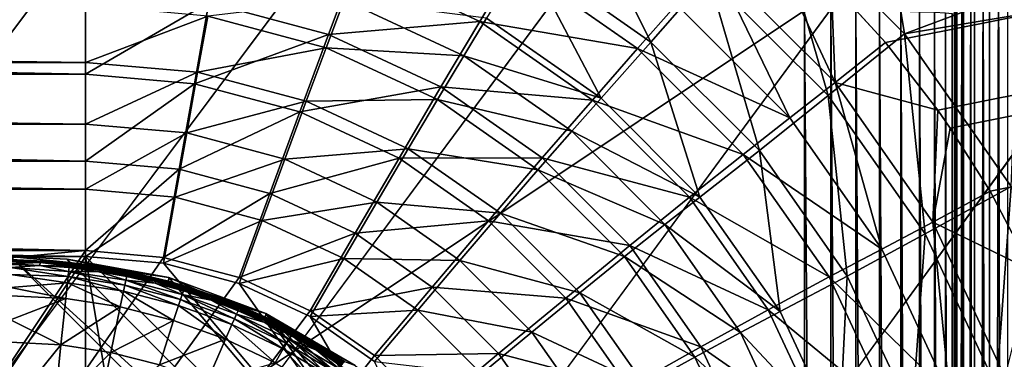
# Model space of a CAD drawing. Extents: x 0 to 475, y 0 to 366.
# Drawn here: x 251 to 258, y 63 to 66 of the extents above; entities that cross this region are included whole.
import ezdxf

# ---------------------------------------------------------------- set-up
doc = ezdxf.new("R2010")
doc.units = 0

msp = doc.modelspace()

# ---------------------------------------------------------------- linework, layer by layer
for points in [[(457, 10.00001, 430), (457, 362, 430), (17.99999, 10.00001, 430)], [(17.99999, 10.00001, 430), (457, 362, 430), (17.99999, 362, 430)], [(470, 356), (239.149704, 47.355679), (237.5, 47.5)], [(470, 356), (237.5, 47.5), (312.862305, 156.500504)], [(240.749207, 46.927078), (239.149704, 47.355679), (470, 356)], [(470, 356), (242.25, 46.227249), (240.749207, 46.927078)], [(470, 356), (243.606506, 45.277431), (242.25, 46.227249)], [(244.777405, 44.10648), (243.606506, 45.277431), (470, 356)], [(470, 356), (245.727203, 42.75), (244.777405, 44.10648)], [(470, 356), (246.427094, 41.249199), (245.727203, 42.75)], [(470, 16), (246.427094, 41.249199), (470, 356)], [(312.862305, 156.500504), (237.5, 47.5), (311.999512, 155.637695)], [(237.5, 47.5), (311, 154.937805), (311.999512, 155.637695)], [(237.5, 47.5), (309.894104, 154.422195), (311, 154.937805)], [(308.715515, 154.106293), (309.894104, 154.422195), (237.5, 47.5)], [(237.5, 47.5), (307.5, 154), (308.715515, 154.106293)], [(237.5, 47.5), (167.5, 154), (307.5, 154)], [(13.49999, 105.625099, 446.995514), (461.5, 105.625099, 446.995514), (13.49999, 25.30044, 443.982513)], [(13.49999, 25.30044, 443.982513), (461.5, 105.625099, 446.995514), (461.5, 25.30044, 443.982513)], [(461.5, 25.150539, 446.97879), (256.387512, 41.023151, 447.733612), (461.5, 105.550102, 449.994507)], [(461.5, 105.550102, 449.994507), (256.387512, 41.023151, 447.733612), (257.096313, 41.84544, 447.770599)], [(256.838715, 65.35392, 448.738312), (256.477203, 65.750702, 448.753204), (461.5, 105.550102, 449.994507)], [(461.5, 105.550102, 449.994507), (257.189789, 64.90094, 448.721313), (256.838715, 65.35392, 448.738312)], [(461.5, 105.550102, 449.994507), (257.096313, 41.84544, 447.770599), (257.183289, 41.96674, 447.776001)], [(257.183289, 41.96674, 447.776001), (257.6604, 42.754261, 447.811188), (461.5, 105.550102, 449.994507)], [(461.5, 105.550102, 449.994507), (257.272308, 64.782288, 448.716797), (257.189789, 64.90094, 448.721313)], [(257.537506, 64.360657, 448.700897), (257.272308, 64.782288, 448.716797), (461.5, 105.550102, 449.994507)], [(461.5, 105.550102, 449.994507), (257.813293, 63.83482, 448.681), (257.537506, 64.360657, 448.700897)], [(256.776794, 66.568031, 450.284698), (256.086212, 66.290268, 450.019897), (256.965698, 65.411507, 449.985413)], [(256.776794, 66.568031, 450.284698), (256.965698, 65.411507, 449.985413), (257.628815, 65.661102, 450.250885)], [(255.274094, 65.356361, 449.136414), (254.735107, 66.442482, 449.651794), (254.435699, 65.94294, 449.159393)], [(255.274094, 65.356361, 449.136414), (255.658905, 65.796082, 449.626404), (254.735107, 66.442482, 449.651794)], [(256.086212, 66.290268, 450.019897), (255.658905, 65.796082, 449.626404), (256.45639, 64.999207, 449.595093)], [(256.086212, 66.290268, 450.019897), (256.45639, 64.999207, 449.595093), (256.965698, 65.411507, 449.985413)], [(255.697601, 65.890266, 448.4039), (255.978195, 66.210518, 448.770386), (256.502594, 65.085983, 448.372314)], [(256.502594, 65.085983, 448.372314), (255.978195, 66.210518, 448.770386), (256.477203, 65.750702, 448.753204)], [(254.941101, 64.981728, 448.561615), (254.435699, 65.94294, 449.159393), (254.176697, 65.516548, 448.582611)], [(254.941101, 64.981728, 448.561615), (255.274094, 65.356361, 449.136414), (254.435699, 65.94294, 449.159393)], [(257.299988, 65.539787, 447.386902), (257.299988, 40.065929, 446.689301), (257.299988, 65.946503, 447.759796)], [(257.299988, 65.946503, 447.759796), (257.299988, 40.065929, 446.689301), (257.312286, 65.940659, 447.916107)], [(257.312286, 65.940659, 447.916107), (257.299988, 40.065929, 446.689301), (257.315186, 40.05806, 446.862793)], [(257.312286, 65.940659, 447.916107), (257.315186, 40.05806, 446.862793), (257.315186, 65.940018, 447.933289)], [(257.315186, 65.940018, 447.933289), (257.315186, 40.05806, 446.862793), (257.348907, 65.934959, 448.068604)], [(257.348907, 65.934959, 448.068604), (257.315186, 40.05806, 446.862793), (257.360291, 40.050419, 447.031006)], [(257.348907, 65.934959, 448.068604), (257.360291, 40.050419, 447.031006), (257.360291, 65.933731, 448.101593)], [(257.360291, 65.933731, 448.101593), (257.360291, 40.050419, 447.031006), (257.408997, 65.92955, 448.213501)], [(257.408997, 65.92955, 448.213501), (257.360291, 40.050419, 447.031006), (257.43399, 40.043251, 447.188812)], [(257.408997, 65.92955, 448.213501), (257.43399, 40.043251, 447.188812), (257.43399, 65.927841, 448.259491)], [(257.43399, 65.927841, 448.259491), (257.43399, 40.043251, 447.188812), (257.490997, 65.924561, 448.347198)], [(257.490997, 65.924561, 448.347198), (257.43399, 40.043251, 447.188812), (257.533997, 40.036781, 447.33139)], [(257.490997, 65.924561, 448.347198), (257.533997, 40.036781, 447.33139), (257.533997, 65.922508, 448.402191)], [(257.533997, 65.922508, 448.402191), (257.533997, 40.036781, 447.33139), (257.592896, 65.920113, 448.4664)], [(253.299896, 65.881813, 447.157806), (253.122192, 65.40593, 446.837311), (252.323593, 65.619743, 446.845703)], [(254.131302, 65.494431, 447.142609), (253.122192, 65.40593, 446.837311), (253.299896, 65.881813, 447.157806)], [(254.365494, 65.885017, 447.53421), (254.131302, 65.494431, 447.142609), (253.299896, 65.881813, 447.157806)], [(255.183807, 65.312469, 447.511688), (254.131302, 65.494431, 447.142609), (254.365494, 65.885017, 447.53421)], [(255.445297, 65.606537, 447.965515), (255.183807, 65.312469, 447.511688), (254.365494, 65.885017, 447.53421)], [(255.697601, 65.890266, 448.4039), (256.201813, 64.850601, 447.935791), (255.445297, 65.606537, 447.965515)], [(256.502594, 65.085983, 448.372314), (256.201813, 64.850601, 447.935791), (255.697601, 65.890266, 448.4039)], [(257.592896, 65.920113, 448.4664), (257.533997, 40.036781, 447.33139), (257.657196, 40.031189, 447.45459)], [(257.592896, 65.920113, 448.4664), (257.657196, 40.031189, 447.45459), (257.657196, 65.917923, 448.525299)], [(255.997803, 64.633209, 449.108002), (255.658905, 65.796082, 449.626404), (255.274094, 65.356361, 449.136414)], [(255.997803, 64.633209, 449.108002), (256.45639, 64.999207, 449.595093), (255.658905, 65.796082, 449.626404)], [(256.502594, 65.085983, 448.372314), (256.477203, 65.750702, 448.753204), (256.838715, 65.35392, 448.738312)], [(223.5, 65.69175, 446.848511), (251.5, 65.69175, 446.848511), (251.5, 65.142097, 446.606293)], [(223.5, 65.69175, 446.848511), (251.5, 65.142097, 446.606293), (223.5, 65.142097, 446.606293)], [(252.323593, 65.619743, 446.845703), (251.5, 65.142097, 446.606293), (251.5, 65.69175, 446.848511)], [(257.628815, 65.661102, 450.250885), (256.965698, 65.411507, 449.985413), (257.725098, 65.538147, 450.246307)], [(223.5, 65.22097, 447.730804), (251.5, 65.22097, 447.730804), (223.5, 65.601357, 447.972107)], [(223.5, 65.601357, 447.972107), (251.5, 65.22097, 447.730804), (251.5, 65.601357, 447.972107)], [(252.323593, 65.619743, 446.845703), (252.226593, 65.078583, 446.60379), (251.5, 65.142097, 446.606293)], [(251.5, 65.601357, 447.972107), (251.5, 65.22097, 447.730804), (252.315598, 65.53006, 447.969299)], [(253.122192, 65.40593, 446.837311), (252.226593, 65.078583, 446.60379), (252.323593, 65.619743, 446.845703)], [(253.226593, 65.637123, 448.255707), (252.315598, 65.53006, 447.969299), (253.1064, 65.318321, 447.960999)], [(253.226593, 65.637123, 448.255707), (253.1064, 65.318321, 447.960999), (254.024094, 65.265518, 448.241089)], [(254.176697, 65.516548, 448.582611), (253.226593, 65.637123, 448.255707), (254.024094, 65.265518, 448.241089)], [(256.201813, 64.850601, 447.935791), (255.183807, 65.312469, 447.511688), (255.445297, 65.606537, 447.965515)], [(218.699997, 65.566071, 446.387207), (218.699997, 40.490608, 445.4151), (256.299988, 65.566071, 446.387207)], [(256.299988, 65.566071, 446.387207), (218.699997, 40.490608, 445.4151), (256.299988, 40.490608, 445.4151)], [(252.315598, 65.53006, 447.969299), (251.5, 65.22097, 447.730804), (252.248001, 65.155579, 447.72821)], [(252.315598, 65.53006, 447.969299), (252.248001, 65.155579, 447.72821), (253.1064, 65.318321, 447.960999)], [(256.299988, 65.566071, 446.387207), (256.299988, 40.490608, 445.4151), (256.473602, 40.489819, 445.430206)], [(256.299988, 65.566071, 446.387207), (256.473602, 40.489819, 445.430206), (256.473602, 65.565681, 446.402405)], [(256.473602, 65.565681, 446.402405), (256.473602, 40.489819, 445.430206), (256.641998, 40.487511, 445.475311)], [(256.473602, 65.565681, 446.402405), (256.641998, 40.487511, 445.475311), (256.641998, 65.564491, 446.44751)], [(256.641998, 65.564491, 446.44751), (256.641998, 40.487511, 445.475311), (256.799988, 40.483742, 445.548889)], [(256.641998, 65.564491, 446.44751), (256.799988, 40.483742, 445.548889), (256.799988, 65.562553, 446.521088)], [(256.799988, 65.562553, 446.521088), (256.799988, 40.483742, 445.548889), (256.94281, 40.47863, 445.648712)], [(256.799988, 65.562553, 446.521088), (256.94281, 40.47863, 445.648712), (256.94281, 65.559921, 446.621094)], [(256.94281, 65.559921, 446.621094), (256.94281, 40.47863, 445.648712), (257.06601, 40.472328, 445.77179)], [(256.94281, 65.559921, 446.621094), (257.06601, 40.472328, 445.77179), (257.06601, 65.556679, 446.744293)], [(257.725098, 65.538147, 450.246307), (256.965698, 65.411507, 449.985413), (257.678986, 64.393509, 449.945404)], [(257.06601, 65.556679, 446.744293), (257.06601, 40.472328, 445.77179), (257.165985, 40.465012, 445.914398)], [(257.06601, 65.556679, 446.744293), (257.165985, 40.465012, 445.914398), (257.165985, 65.55294, 446.886993)], [(257.165985, 65.55294, 446.886993), (257.165985, 40.465012, 445.914398), (257.239685, 40.456921, 446.072205)], [(257.165985, 65.55294, 446.886993), (257.239685, 40.456921, 446.072205), (257.239685, 65.548782, 447.045013)], [(257.239685, 65.548782, 447.045013), (257.239685, 40.456921, 446.072205), (257.28479, 40.448311, 446.240295)], [(257.239685, 65.548782, 447.045013), (257.28479, 40.448311, 446.240295), (257.28479, 65.54435, 447.213287)], [(257.28479, 65.54435, 447.213287), (257.28479, 40.448311, 446.240295), (257.299988, 40.439411, 446.413696)], [(257.28479, 65.54435, 447.213287), (257.299988, 40.439411, 446.413696), (257.299988, 65.539787, 447.386902)], [(257.299988, 40.439411, 446.413696), (257.299988, 40.065929, 446.689301), (257.299988, 65.539787, 447.386902)], [(254.131302, 65.494431, 447.142609), (253.871597, 65.056778, 446.823608), (253.122192, 65.40593, 446.837311)], [(254.882706, 64.968681, 447.121887), (253.871597, 65.056778, 446.823608), (254.131302, 65.494431, 447.142609)], [(254.176697, 65.516548, 448.582611), (254.024094, 65.265518, 448.241089), (254.941101, 64.981728, 448.561615)], [(255.183807, 65.312469, 447.511688), (254.882706, 64.968681, 447.121887), (254.131302, 65.494431, 447.142609)], [(253.122192, 65.40593, 446.837311), (252.931107, 64.889954, 446.596405), (252.226593, 65.078583, 446.60379)], [(253.871597, 65.056778, 446.823608), (252.931107, 64.889954, 446.596405), (253.122192, 65.40593, 446.837311)], [(256.965698, 65.411507, 449.985413), (256.45639, 64.999207, 449.595093), (257.103302, 64.076057, 449.558899)], [(256.965698, 65.411507, 449.985413), (257.103302, 64.076057, 449.558899), (257.678986, 64.393509, 449.945404)], [(255.600906, 64.322403, 448.535706), (255.274094, 65.356361, 449.136414), (254.941101, 64.981728, 448.561615)], [(255.600906, 64.322403, 448.535706), (255.997803, 64.633209, 449.108002), (255.274094, 65.356361, 449.136414)], [(257.189789, 64.90094, 448.721313), (256.502594, 65.085983, 448.372314), (256.838715, 65.35392, 448.738312)], [(253.1064, 65.318321, 447.960999), (252.248001, 65.155579, 447.72821), (252.973206, 64.961403, 447.720612)], [(253.1064, 65.318321, 447.960999), (252.973206, 64.961403, 447.720612), (253.848495, 64.97258, 447.947388)], [(254.024094, 65.265518, 448.241089), (253.1064, 65.318321, 447.960999), (253.848495, 64.97258, 447.947388)], [(254.024094, 65.265518, 448.241089), (253.848495, 64.97258, 447.947388), (254.744904, 64.761177, 448.221313)], [(254.941101, 64.981728, 448.561615), (254.024094, 65.265518, 448.241089), (254.744904, 64.761177, 448.221313)], [(255.890198, 64.606644, 447.484009), (254.882706, 64.968681, 447.121887), (255.183807, 65.312469, 447.511688)], [(256.201813, 64.850601, 447.935791), (255.890198, 64.606644, 447.484009), (255.183807, 65.312469, 447.511688)], [(223.5, 64.808731, 447.549103), (251.5, 64.808731, 447.549103), (223.5, 65.22097, 447.730804)], [(223.5, 65.22097, 447.730804), (251.5, 64.808731, 447.549103), (251.5, 65.22097, 447.730804)], [(251.5, 65.22097, 447.730804), (251.5, 64.808731, 447.549103), (252.248001, 65.155579, 447.72821)], [(223.5, 65.142097, 446.606293), (251.5, 65.142097, 446.606293), (251.5, 64.562378, 446.449188)], [(223.5, 65.142097, 446.606293), (251.5, 64.562378, 446.449188), (223.5, 64.562378, 446.449188)], [(252.248001, 65.155579, 447.72821), (251.5, 64.808731, 447.549103), (252.175201, 64.749702, 447.546814)], [(252.226593, 65.078583, 446.60379), (251.5, 64.562378, 446.449188), (251.5, 65.142097, 446.606293)], [(252.248001, 65.155579, 447.72821), (252.175201, 64.749702, 447.546814), (252.973206, 64.961403, 447.720612)], [(252.226593, 65.078583, 446.60379), (252.124893, 64.507751, 446.446991), (251.5, 64.562378, 446.449188)], [(252.931107, 64.889954, 446.596405), (252.124893, 64.507751, 446.446991), (252.226593, 65.078583, 446.60379)], [(256.502594, 65.085983, 448.372314), (256.815491, 63.974869, 447.901398), (256.201813, 64.850601, 447.935791)], [(257.189789, 64.90094, 448.721313), (257.155487, 64.154243, 448.335693), (256.502594, 65.085983, 448.372314)], [(257.155487, 64.154243, 448.335693), (256.815491, 63.974869, 447.901398), (256.502594, 65.085983, 448.372314)], [(253.871597, 65.056778, 446.823608), (253.592194, 64.581932, 446.58429), (252.931107, 64.889954, 446.596405)], [(254.548798, 64.582916, 446.804993), (253.592194, 64.581932, 446.58429), (253.871597, 65.056778, 446.823608)], [(254.882706, 64.968681, 447.121887), (254.548798, 64.582916, 446.804993), (253.871597, 65.056778, 446.823608)], [(252.973206, 64.961403, 447.720612), (252.175201, 64.749702, 447.546814), (252.829895, 64.574417, 447.539886)], [(252.973206, 64.961403, 447.720612), (252.829895, 64.574417, 447.539886), (253.653702, 64.644341, 447.708099)], [(253.848495, 64.97258, 447.947388), (252.973206, 64.961403, 447.720612), (253.653702, 64.644341, 447.708099)], [(253.848495, 64.97258, 447.947388), (253.653702, 64.644341, 447.708099), (254.519104, 64.503342, 447.928986)], [(254.744904, 64.761177, 448.221313), (253.848495, 64.97258, 447.947388), (254.519104, 64.503342, 447.928986)], [(255.531296, 64.320541, 447.096497), (254.548798, 64.582916, 446.804993), (254.882706, 64.968681, 447.121887)], [(254.941101, 64.981728, 448.561615), (254.744904, 64.761177, 448.221313), (255.600906, 64.322403, 448.535706)], [(255.890198, 64.606644, 447.484009), (255.531296, 64.320541, 447.096497), (254.882706, 64.968681, 447.121887)], [(256.584808, 63.79549, 449.075104), (256.45639, 64.999207, 449.595093), (255.997803, 64.633209, 449.108002)], [(256.584808, 63.79549, 449.075104), (257.103302, 64.076057, 449.558899), (256.45639, 64.999207, 449.595093)], [(252.931107, 64.889954, 446.596405), (252.730896, 64.345512, 446.440704), (252.124893, 64.507751, 446.446991)], [(253.592194, 64.581932, 446.58429), (252.730896, 64.345512, 446.440704), (252.931107, 64.889954, 446.596405)], [(257.272308, 64.782288, 448.716797), (257.155487, 64.154243, 448.335693), (257.189789, 64.90094, 448.721313)], [(223.5, 64.37394, 447.431305), (251.5, 64.37394, 447.431305), (223.5, 64.808731, 447.549103)], [(223.5, 64.808731, 447.549103), (251.5, 64.37394, 447.431305), (251.5, 64.808731, 447.549103)], [(251.5, 64.808731, 447.549103), (251.5, 64.37394, 447.431305), (252.175201, 64.749702, 447.546814)], [(256.815491, 63.974869, 447.901398), (255.890198, 64.606644, 447.484009), (256.201813, 64.850601, 447.935791)], [(252.175201, 64.749702, 447.546814), (251.5, 64.37394, 447.431305), (252.098907, 64.321579, 447.429199)], [(252.175201, 64.749702, 447.546814), (252.098907, 64.321579, 447.429199), (252.829895, 64.574417, 447.539886)], [(254.744904, 64.761177, 448.221313), (254.519104, 64.503342, 447.928986), (255.367203, 64.139427, 448.196808)], [(255.600906, 64.322403, 448.535706), (254.744904, 64.761177, 448.221313), (255.367203, 64.139427, 448.196808)], [(257.272308, 64.782288, 448.716797), (257.537506, 64.360657, 448.700897), (257.155487, 64.154243, 448.335693)], [(253.653702, 64.644341, 447.708099), (252.829895, 64.574417, 447.539886), (253.444107, 64.2882, 447.528687)], [(253.653702, 64.644341, 447.708099), (253.444107, 64.2882, 447.528687), (254.268707, 64.21402, 447.691193)], [(254.519104, 64.503342, 447.928986), (253.653702, 64.644341, 447.708099), (254.268707, 64.21402, 447.691193)], [(256.136108, 63.558601, 448.505707), (255.997803, 64.633209, 449.108002), (255.600906, 64.322403, 448.535706)], [(256.136108, 63.558601, 448.505707), (256.584808, 63.79549, 449.075104), (255.997803, 64.633209, 449.108002)], [(223.5, 64.562378, 446.449188), (251.5, 64.562378, 446.449188), (251.5, 63.965672, 446.380615)], [(223.5, 64.562378, 446.449188), (251.5, 63.965672, 446.380615), (223.5, 63.965672, 446.380615)], [(252.124893, 64.507751, 446.446991), (251.5, 63.965672, 446.380615), (251.5, 64.562378, 446.449188)], [(252.829895, 64.574417, 447.539886), (252.098907, 64.321579, 447.429199), (252.679703, 64.166092, 447.423096)], [(252.829895, 64.574417, 447.539886), (252.679703, 64.166092, 447.423096), (253.444107, 64.2882, 447.528687)], [(253.592194, 64.581932, 446.58429), (253.2995, 64.080589, 446.430298), (252.730896, 64.345512, 446.440704)], [(254.189697, 64.163887, 446.567902), (253.2995, 64.080589, 446.430298), (253.592194, 64.581932, 446.58429)], [(254.548798, 64.582916, 446.804993), (254.189697, 64.163887, 446.567902), (253.592194, 64.581932, 446.58429)], [(255.133408, 63.998749, 446.782013), (254.189697, 64.163887, 446.567902), (254.548798, 64.582916, 446.804993)], [(255.531296, 64.320541, 447.096497), (255.133408, 63.998749, 446.782013), (254.548798, 64.582916, 446.804993)], [(256.463196, 63.78896, 447.451904), (255.531296, 64.320541, 447.096497), (255.890198, 64.606644, 447.484009)], [(256.815491, 63.974869, 447.901398), (256.463196, 63.78896, 447.451904), (255.890198, 64.606644, 447.484009)], [(252.124893, 64.507751, 446.446991), (252.020905, 63.920132, 446.378815), (251.5, 63.965672, 446.380615)], [(252.730896, 64.345512, 446.440704), (252.020905, 63.920132, 446.378815), (252.124893, 64.507751, 446.446991)], [(254.519104, 64.503342, 447.928986), (254.268707, 64.21402, 447.691193), (255.098007, 63.924858, 447.906189)], [(255.367203, 64.139427, 448.196808), (254.519104, 64.503342, 447.928986), (255.098007, 63.924858, 447.906189)], [(223.5, 63.926411, 447.379791), (251.5, 63.926411, 447.379791), (223.5, 64.37394, 447.431305)], [(223.5, 64.37394, 447.431305), (251.5, 63.926411, 447.379791), (251.5, 64.37394, 447.431305)], [(251.5, 64.37394, 447.431305), (251.5, 63.926411, 447.379791), (252.098907, 64.321579, 447.429199)], [(252.730896, 64.345512, 446.440704), (252.526093, 63.784882, 446.373505), (252.020905, 63.920132, 446.378815)], [(253.2995, 64.080589, 446.430298), (252.526093, 63.784882, 446.373505), (252.730896, 64.345512, 446.440704)], [(257.678986, 64.393509, 449.945404), (257.103302, 64.076057, 449.558899), (257.579987, 63.054699, 449.518707)], [(257.155487, 64.154243, 448.335693), (257.537506, 64.360657, 448.700897), (257.813293, 63.83482, 448.681)], [(257.678986, 64.393509, 449.945404), (257.579987, 63.054699, 449.518707), (258.204712, 63.267208, 449.901093)], [(252.098907, 64.321579, 447.429199), (251.5, 63.926411, 447.379791), (252.020905, 63.880871, 447.377991)], [(252.098907, 64.321579, 447.429199), (252.020905, 63.880871, 447.377991), (252.679703, 64.166092, 447.423096)], [(253.444107, 64.2882, 447.528687), (252.679703, 64.166092, 447.423096), (253.224594, 63.912189, 447.413086)], [(253.444107, 64.2882, 447.528687), (253.224594, 63.912189, 447.413086), (253.999298, 63.89975, 447.513397)], [(254.268707, 64.21402, 447.691193), (253.444107, 64.2882, 447.528687), (253.999298, 63.89975, 447.513397)], [(256.057495, 63.569691, 447.066986), (255.133408, 63.998749, 446.782013), (255.531296, 64.320541, 447.096497)], [(255.600906, 64.322403, 448.535706), (255.367203, 64.139427, 448.196808), (256.136108, 63.558601, 448.505707)], [(256.463196, 63.78896, 447.451904), (256.057495, 63.569691, 447.066986), (255.531296, 64.320541, 447.096497)], [(254.268707, 64.21402, 447.691193), (253.999298, 63.89975, 447.513397), (254.799606, 63.683521, 447.67041)], [(255.098007, 63.924858, 447.906189), (254.268707, 64.21402, 447.691193), (254.799606, 63.683521, 447.67041)], [(252.679703, 64.166092, 447.423096), (252.020905, 63.880871, 447.377991), (252.526093, 63.745628, 447.372711)], [(252.679703, 64.166092, 447.423096), (252.526093, 63.745628, 447.372711), (253.224594, 63.912189, 447.413086)], [(254.189697, 64.163887, 446.567902), (253.8134, 63.721039, 446.416107), (253.2995, 64.080589, 446.430298)], [(254.705399, 63.64854, 446.547699), (253.8134, 63.721039, 446.416107), (254.189697, 64.163887, 446.567902)], [(255.133408, 63.998749, 446.782013), (254.705399, 63.64854, 446.547699), (254.189697, 64.163887, 446.567902)], [(257.155487, 64.154243, 448.335693), (257.267609, 63.00597, 447.863312), (256.815491, 63.974869, 447.901398)], [(257.155487, 64.154243, 448.335693), (257.813293, 63.83482, 448.681), (257.636505, 63.123371, 448.295197)], [(257.636505, 63.123371, 448.295197), (257.267609, 63.00597, 447.863312), (257.155487, 64.154243, 448.335693)], [(255.367203, 64.139427, 448.196808), (255.098007, 63.924858, 447.906189), (255.871902, 63.419159, 448.168488)], [(256.136108, 63.558601, 448.505707), (255.367203, 64.139427, 448.196808), (255.871902, 63.419159, 448.168488)], [(253.2995, 64.080589, 446.430298), (253, 63.564049, 446.364807), (252.526093, 63.784882, 446.373505)], [(253.8134, 63.721039, 446.416107), (253, 63.564049, 446.364807), (253.2995, 64.080589, 446.430298)], [(257.017395, 62.868629, 449.038605), (257.103302, 64.076057, 449.558899), (256.584808, 63.79549, 449.075104)], [(257.017395, 62.868629, 449.038605), (257.579987, 63.054699, 449.518707), (257.103302, 64.076057, 449.558899)], [(220.5, 60.967979, 446.262787), (223.5, 63.965672, 446.380615), (251.5, 63.965672, 446.380615)], [(220.5, 60.967979, 446.262787), (251.5, 63.965672, 446.380615), (237.5, 42.981861, 445.556091)], [(237.5, 42.981861, 445.556091), (251.5, 63.965672, 446.380615), (252.020905, 63.920132, 446.378815)], [(255.607697, 63.322021, 446.755402), (254.705399, 63.64854, 446.547699), (255.133408, 63.998749, 446.782013)], [(256.057495, 63.569691, 447.066986), (255.607697, 63.322021, 446.755402), (255.133408, 63.998749, 446.782013)], [(257.267609, 63.00597, 447.863312), (256.463196, 63.78896, 447.451904), (256.815491, 63.974869, 447.901398)], [(237.5, 42.9426, 446.555389), (251.5, 63.926411, 447.379791), (223.5, 63.926411, 447.379791)], [(224, 41.943371, 446.516113), (224, 63.926411, 447.379791), (255, 59.929489, 447.222809)], [(255, 59.929489, 447.222809), (224, 63.926411, 447.379791), (251, 63.926411, 447.379791)], [(251.5, 42.9426, 446.555389), (251.5, 63.926411, 447.379791), (237.5, 42.9426, 446.555389)], [(237.5, 42.981861, 445.556091), (252.020905, 63.920132, 446.378815), (252.526093, 63.784882, 446.373505)], [(251.3936, 63.885361, 447.908386), (251.376404, 63.908669, 447.379089), (251, 63.926411, 447.379791)], [(251.3936, 63.885361, 447.908386), (251, 63.926411, 447.379791), (251, 63.905628, 447.908813)], [(255, 59.929489, 447.222809), (251, 63.926411, 447.379791), (254.982193, 60.305641, 447.23761)], [(254.982193, 60.305641, 447.23761), (251, 63.926411, 447.379791), (251.376404, 63.908669, 447.379089)], [(251, 63.905628, 447.908813), (251, 63.90456, 447.920288), (251.3936, 63.885361, 447.908386)], [(251.3936, 63.885361, 447.908386), (251, 63.90456, 447.920288), (251.393402, 63.884022, 447.921814)], [(251.392899, 63.880989, 447.935394), (251.393402, 63.884022, 447.921814), (251, 63.90456, 447.920288)], [(251.392899, 63.880989, 447.935394), (251, 63.90456, 447.920288), (251, 63.901218, 447.935791)], [(251.392899, 63.880989, 447.935394), (251, 63.901218, 447.935791), (251, 63.900398, 447.938507)], [(251.392303, 63.87624, 447.94931), (251.392899, 63.880989, 447.935394), (251, 63.900398, 447.938507)], [(251.392303, 63.87624, 447.94931), (251, 63.900398, 447.938507), (251, 63.896431, 447.949585)], [(251.392303, 63.87624, 447.94931), (251, 63.896431, 447.949585), (251.196106, 63.884811, 447.963501)], [(251.196106, 63.884811, 447.963501), (251, 63.896431, 447.949585), (251, 63.892189, 447.959106)], [(251.196106, 63.884811, 447.963501), (251, 63.892189, 447.959106), (251, 63.889881, 447.963593)], [(251, 63.889881, 447.963593), (251, 63.877789, 447.983307), (251.196106, 63.884811, 447.963501)], [(251.196106, 63.884811, 447.963501), (251, 63.877789, 447.983307), (251.195007, 63.866299, 447.992096)], [(251.390594, 63.861439, 447.977509), (251.196106, 63.884811, 447.963501), (251.195007, 63.866299, 447.992096)], [(251.391602, 63.86974, 447.963287), (251.392303, 63.87624, 447.94931), (251.196106, 63.884811, 447.963501)], [(251.391602, 63.86974, 447.963287), (251.196106, 63.884811, 447.963501), (251.390594, 63.861439, 447.977509)], [(251.630295, 63.85379, 447.907593), (252.055496, 63.784752, 447.374298), (251.376404, 63.908669, 447.379089)], [(251.630295, 63.85379, 447.907593), (251.376404, 63.908669, 447.379089), (251.3936, 63.885361, 447.908386)], [(251.376404, 63.908669, 447.379089), (252.055496, 63.784752, 447.374298), (254.982193, 60.305641, 447.23761)], [(251.781799, 63.8214, 447.934296), (251.393402, 63.884022, 447.921814), (251.392899, 63.880989, 447.935394)], [(251.3936, 63.885361, 447.908386), (251.393402, 63.884022, 447.921814), (251.630295, 63.85379, 447.907593)], [(251.630295, 63.85379, 447.907593), (251.393402, 63.884022, 447.921814), (251.782593, 63.824348, 447.920502)], [(251.781799, 63.8214, 447.934296), (251.782593, 63.824348, 447.920502), (251.393402, 63.884022, 447.921814)], [(252.020905, 63.880871, 447.377991), (251.5, 63.926411, 447.379791), (254.5, 60.928719, 447.261993)], [(254.5, 60.928719, 447.261993), (251.5, 63.926411, 447.379791), (254.5, 45.940281, 446.673187)], [(251.5, 42.9426, 446.555389), (254.5, 45.940281, 446.673187), (251.5, 63.926411, 447.379791)], [(253.224594, 63.912189, 447.413086), (252.526093, 63.745628, 447.372711), (253, 63.524799, 447.364105)], [(253.224594, 63.912189, 447.413086), (253, 63.524799, 447.364105), (253.717102, 63.5676, 447.399597)], [(253.999298, 63.89975, 447.513397), (253.224594, 63.912189, 447.413086), (253.717102, 63.5676, 447.399597)], [(253.999298, 63.89975, 447.513397), (253.717102, 63.5676, 447.399597), (254.478607, 63.420849, 447.494598)], [(254.799606, 63.683521, 447.67041), (253.999298, 63.89975, 447.513397), (254.478607, 63.420849, 447.494598)], [(255.098007, 63.924858, 447.906189), (254.799606, 63.683521, 447.67041), (255.567596, 63.254711, 447.879913)], [(255.871902, 63.419159, 448.168488), (255.098007, 63.924858, 447.906189), (255.567596, 63.254711, 447.879913)], [(251, 63.877789, 447.983307), (251, 63.871349, 447.992096), (251.195007, 63.866299, 447.992096)], [(251.195007, 63.866299, 447.992096), (251, 63.871349, 447.992096), (251, 63.85321, 448.013306)], [(251.195007, 63.866299, 447.992096), (251, 63.85321, 448.013306), (251.386703, 63.825489, 448.021301)], [(251.383102, 63.792049, 448.051208), (251.386703, 63.825489, 448.021301), (251, 63.85321, 448.013306)], [(251.383102, 63.792049, 448.051208), (251, 63.85321, 448.013306), (251, 63.80508, 448.056488)], [(251.390594, 63.861439, 447.977509), (251.195007, 63.866299, 447.992096), (251.389496, 63.851311, 447.992004)], [(251.389496, 63.851311, 447.992004), (251.195007, 63.866299, 447.992096), (251.386703, 63.825489, 448.021301)], [(251.7621, 63.73402, 448.0513), (251.386703, 63.825489, 448.021301), (251.383102, 63.792049, 448.051208)], [(251.389496, 63.851311, 447.992004), (251.386703, 63.825489, 448.021301), (251.582901, 63.82658, 447.991699)], [(251.582901, 63.82658, 447.991699), (251.386703, 63.825489, 448.021301), (251.769302, 63.766899, 448.020996)], [(251.7621, 63.73402, 448.0513), (251.769302, 63.766899, 448.020996), (251.386703, 63.825489, 448.021301)], [(251.389496, 63.851311, 447.992004), (251.582901, 63.82658, 447.991699), (251.390594, 63.861439, 447.977509)], [(251.390594, 63.861439, 447.977509), (251.584595, 63.83662, 447.977295), (251.391602, 63.86974, 447.963287)], [(251.390594, 63.861439, 447.977509), (251.582901, 63.82658, 447.991699), (251.584595, 63.83662, 447.977295)], [(251.585999, 63.844849, 447.963013), (251.392303, 63.87624, 447.94931), (251.391602, 63.86974, 447.963287)], [(251.391602, 63.86974, 447.963287), (251.584595, 63.83662, 447.977295), (251.585999, 63.844849, 447.963013)], [(251.780594, 63.81675, 447.948303), (251.392899, 63.880989, 447.935394), (251.392303, 63.87624, 447.94931)], [(251.585999, 63.844849, 447.963013), (251.780594, 63.81675, 447.948303), (251.392303, 63.87624, 447.94931)], [(251.780594, 63.81675, 447.948303), (251.781799, 63.8214, 447.934296), (251.392899, 63.880989, 447.935394)], [(251.582901, 63.82658, 447.991699), (251.774902, 63.79229, 447.991394), (251.584595, 63.83662, 447.977295)], [(251.582901, 63.82658, 447.991699), (251.769302, 63.766899, 448.020996), (251.774902, 63.79229, 447.991394)], [(251.584595, 63.83662, 447.977295), (251.777206, 63.802231, 447.976898), (251.585999, 63.844849, 447.963013)], [(251.584595, 63.83662, 447.977295), (251.774902, 63.79229, 447.991394), (251.777206, 63.802231, 447.976898)], [(251.585999, 63.844849, 447.963013), (251.777206, 63.802231, 447.976898), (251.779007, 63.810371, 447.962494)], [(251.779007, 63.810371, 447.962494), (251.780594, 63.81675, 447.948303), (251.585999, 63.844849, 447.963013)], [(251.782593, 63.824348, 447.920502), (251.783096, 63.825642, 447.907013), (251.630295, 63.85379, 447.907593)], [(251.783096, 63.825642, 447.907013), (252.055496, 63.784752, 447.374298), (251.630295, 63.85379, 447.907593)], [(252.161194, 63.719559, 447.946686), (251.781799, 63.8214, 447.934296), (251.780594, 63.81675, 447.948303)], [(252.162903, 63.72403, 447.932495), (251.782593, 63.824348, 447.920502), (251.781799, 63.8214, 447.934296)], [(252.161194, 63.719559, 447.946686), (252.162903, 63.72403, 447.932495), (251.781799, 63.8214, 447.934296)], [(251.782593, 63.824348, 447.920502), (252.054596, 63.76033, 447.905396), (251.783096, 63.825642, 447.907013)], [(252.1642, 63.72686, 447.918488), (252.054596, 63.76033, 447.905396), (251.782593, 63.824348, 447.920502)], [(252.162903, 63.72403, 447.932495), (252.1642, 63.72686, 447.918488), (251.782593, 63.824348, 447.920502)], [(251.783096, 63.825642, 447.907013), (252.054596, 63.76033, 447.905396), (252.055496, 63.784752, 447.374298)], [(254.5, 60.928719, 447.261993), (252.526093, 63.745628, 447.372711), (252.020905, 63.880871, 447.377991)], [(252.526093, 63.784882, 446.373505), (253, 63.564049, 446.364807), (237.5, 42.981861, 445.556091)], [(251.378693, 63.750832, 448.081787), (251.383102, 63.792049, 448.051208), (251, 63.80508, 448.056488)], [(251.378693, 63.750832, 448.081787), (251, 63.80508, 448.056488), (251, 63.718319, 448.114105)], [(251.753403, 63.69347, 448.082001), (251.383102, 63.792049, 448.051208), (251.378693, 63.750832, 448.081787)], [(251.753403, 63.69347, 448.082001), (251.7621, 63.73402, 448.0513), (251.383102, 63.792049, 448.051208)], [(252.133698, 63.639271, 448.0513), (251.769302, 63.766899, 448.020996), (251.7621, 63.73402, 448.0513)], [(251.774902, 63.79229, 447.991394), (251.769302, 63.766899, 448.020996), (251.964996, 63.748661, 447.990997)], [(251.769302, 63.766899, 448.020996), (252.144302, 63.67123, 448.020599), (251.964996, 63.748661, 447.990997)], [(252.133698, 63.639271, 448.0513), (252.144302, 63.67123, 448.020599), (251.769302, 63.766899, 448.020996)], [(251.774902, 63.79229, 447.991394), (251.964996, 63.748661, 447.990997), (251.777206, 63.802231, 447.976898)], [(251.777206, 63.802231, 447.976898), (251.967804, 63.758461, 447.97641), (251.779007, 63.810371, 447.962494)], [(251.777206, 63.802231, 447.976898), (251.964996, 63.748661, 447.990997), (251.967804, 63.758461, 447.97641)], [(251.779007, 63.810371, 447.962494), (251.970093, 63.766491, 447.961914), (251.780594, 63.81675, 447.948303)], [(251.967804, 63.758461, 447.97641), (251.970093, 63.766491, 447.961914), (251.779007, 63.810371, 447.962494)], [(251.780594, 63.81675, 447.948303), (251.970093, 63.766491, 447.961914), (252.161194, 63.719559, 447.946686)], [(251.964996, 63.748661, 447.990997), (252.152695, 63.695881, 447.990509), (251.967804, 63.758461, 447.97641)], [(251.967804, 63.758461, 447.97641), (252.156097, 63.705509, 447.9758), (251.970093, 63.766491, 447.961914)], [(252.152695, 63.695881, 447.990509), (252.156097, 63.705509, 447.9758), (251.967804, 63.758461, 447.97641)], [(252.156097, 63.705509, 447.9758), (252.158905, 63.713402, 447.961212), (251.970093, 63.766491, 447.961914)], [(252.161194, 63.719559, 447.946686), (251.970093, 63.766491, 447.961914), (252.158905, 63.713402, 447.961212)], [(252.055496, 63.784752, 447.374298), (252.054596, 63.76033, 447.905396), (252.246704, 63.701962, 447.904114)], [(252.1642, 63.72686, 447.918488), (252.246704, 63.701962, 447.904114), (252.054596, 63.76033, 447.905396)], [(252.055496, 63.784752, 447.374298), (252.246704, 63.701962, 447.904114), (252.703094, 63.546009, 447.364899)], [(254.982193, 60.305641, 447.23761), (252.055496, 63.784752, 447.374298), (252.703094, 63.546009, 447.364899)], [(256.885315, 62.884281, 447.41629), (256.057495, 63.569691, 447.066986), (256.463196, 63.78896, 447.451904)], [(256.530487, 62.713531, 448.472504), (256.584808, 63.79549, 449.075104), (256.136108, 63.558601, 448.505707)], [(257.267609, 63.00597, 447.863312), (256.885315, 62.884281, 447.41629), (256.463196, 63.78896, 447.451904)], [(256.530487, 62.713531, 448.472504), (257.017395, 62.868629, 449.038605), (256.584808, 63.79549, 449.075104)], [(251.367599, 63.644539, 448.144196), (251.378693, 63.750832, 448.081787), (251, 63.718319, 448.114105)], [(251.367599, 63.644539, 448.144196), (251, 63.718319, 448.114105), (251, 63.663448, 448.14389)], [(251.731293, 63.588871, 448.144897), (251.378693, 63.750832, 448.081787), (251.367599, 63.644539, 448.144196)], [(251.731293, 63.588871, 448.144897), (251.753403, 63.69347, 448.082001), (251.378693, 63.750832, 448.081787)], [(252.087906, 63.497978, 448.14621), (251.753403, 63.69347, 448.082001), (251.731293, 63.588871, 448.144897)], [(252.120804, 63.599819, 448.082489), (251.7621, 63.73402, 448.0513), (251.753403, 63.69347, 448.082001)], [(252.087906, 63.497978, 448.14621), (252.120804, 63.599819, 448.082489), (251.753403, 63.69347, 448.082001)], [(252.120804, 63.599819, 448.082489), (252.133698, 63.639271, 448.0513), (251.7621, 63.73402, 448.0513)], [(251.964996, 63.748661, 447.990997), (252.144302, 63.67123, 448.020599), (252.152695, 63.695881, 447.990509)], [(252.144302, 63.67123, 448.020599), (252.337708, 63.634151, 447.98999), (252.152695, 63.695881, 447.990509)], [(252.152695, 63.695881, 447.990509), (252.337708, 63.634151, 447.98999), (252.156097, 63.705509, 447.9758)], [(252.156097, 63.705509, 447.9758), (252.341599, 63.643589, 447.975006), (252.158905, 63.713402, 447.961212)], [(252.337708, 63.634151, 447.98999), (252.341599, 63.643589, 447.975006), (252.156097, 63.705509, 447.9758)], [(252.161194, 63.719559, 447.946686), (252.158905, 63.713402, 447.961212), (252.344894, 63.65131, 447.960297)], [(252.344894, 63.65131, 447.960297), (252.158905, 63.713402, 447.961212), (252.341599, 63.643589, 447.975006)], [(252.530594, 63.586269, 447.944611), (252.162903, 63.72403, 447.932495), (252.161194, 63.719559, 447.946686)], [(252.344894, 63.65131, 447.960297), (252.530594, 63.586269, 447.944611), (252.161194, 63.719559, 447.946686)], [(252.532898, 63.590511, 447.929993), (252.1642, 63.72686, 447.918488), (252.162903, 63.72403, 447.932495)], [(252.530594, 63.586269, 447.944611), (252.532898, 63.590511, 447.929993), (252.162903, 63.72403, 447.932495)], [(252.534607, 63.59314, 447.91571), (252.246704, 63.701962, 447.904114), (252.1642, 63.72686, 447.918488)], [(252.532898, 63.590511, 447.929993), (252.534607, 63.59314, 447.91571), (252.1642, 63.72686, 447.918488)], [(252.534607, 63.59314, 447.91571), (252.535507, 63.594212, 447.901489), (252.246704, 63.701962, 447.904114)], [(252.703094, 63.546009, 447.364899), (252.246704, 63.701962, 447.904114), (252.535507, 63.594212, 447.901489)], [(254.5, 60.928719, 447.261993), (253, 63.524799, 447.364105), (252.526093, 63.745628, 447.372711)], [(253.8134, 63.721039, 446.416107), (253.428406, 63.264339, 446.352997), (253, 63.564049, 446.364807)], [(254.256897, 63.277779, 446.398712), (253.428406, 63.264339, 446.352997), (253.8134, 63.721039, 446.416107)], [(254.705399, 63.64854, 446.547699), (254.256897, 63.277779, 446.398712), (253.8134, 63.721039, 446.416107)], [(251, 63.663448, 448.14389), (251, 63.502972, 448.216003), (251.367599, 63.644539, 448.144196)], [(251.367599, 63.644539, 448.144196), (251, 63.502972, 448.216003), (251.335907, 63.33606, 448.27179)], [(251.367599, 63.644539, 448.144196), (251.335907, 63.33606, 448.27179), (251.731293, 63.588871, 448.144897)], [(252.477402, 63.47142, 448.083008), (252.133698, 63.639271, 448.0513), (252.120804, 63.599819, 448.082489)], [(252.494507, 63.509361, 448.0513), (252.144302, 63.67123, 448.020599), (252.133698, 63.639271, 448.0513)], [(252.477402, 63.47142, 448.083008), (252.494507, 63.509361, 448.0513), (252.133698, 63.639271, 448.0513)], [(252.494507, 63.509361, 448.0513), (252.508499, 63.540051, 448.019989), (252.144302, 63.67123, 448.020599)], [(252.144302, 63.67123, 448.020599), (252.508499, 63.540051, 448.019989), (252.337708, 63.634151, 447.98999)], [(252.337708, 63.634151, 447.98999), (252.519501, 63.563671, 447.989288), (252.341599, 63.643589, 447.975006)], [(252.508499, 63.540051, 448.019989), (252.519501, 63.563671, 447.989288), (252.337708, 63.634151, 447.98999)], [(252.344894, 63.65131, 447.960297), (252.341599, 63.643589, 447.975006), (252.523895, 63.57288, 447.974213)], [(252.523895, 63.57288, 447.974213), (252.341599, 63.643589, 447.975006), (252.519501, 63.563671, 447.989288)], [(252.523895, 63.57288, 447.974213), (252.527603, 63.580421, 447.95929), (252.344894, 63.65131, 447.960297)], [(252.344894, 63.65131, 447.960297), (252.527603, 63.580421, 447.95929), (252.530594, 63.586269, 447.944611)], [(255.123795, 63.051521, 446.5242), (254.256897, 63.277779, 446.398712), (254.705399, 63.64854, 446.547699)], [(254.799606, 63.683521, 447.67041), (254.478607, 63.420849, 447.494598), (255.230301, 63.068958, 447.64621)], [(255.607697, 63.322021, 446.755402), (255.123795, 63.051521, 446.5242), (254.705399, 63.64854, 446.547699)], [(255.567596, 63.254711, 447.879913), (254.799606, 63.683521, 447.67041), (255.230301, 63.068958, 447.64621)], [(253, 63.564049, 446.364807), (253.428406, 63.264339, 446.352997), (237.5, 42.981861, 445.556091)], [(251.731293, 63.588871, 448.144897), (251.335907, 63.33606, 448.27179), (251.668106, 63.28511, 448.273407)], [(251.731293, 63.588871, 448.144897), (251.668106, 63.28511, 448.273407), (252.087906, 63.497978, 448.14621)], [(252.434097, 63.37339, 448.147797), (252.120804, 63.599819, 448.082489), (252.087906, 63.497978, 448.14621)], [(252.434097, 63.37339, 448.147797), (252.477402, 63.47142, 448.083008), (252.120804, 63.599819, 448.082489)], [(252.697601, 63.484638, 447.988586), (252.519501, 63.563671, 447.989288), (252.508499, 63.540051, 448.019989)], [(252.523895, 63.57288, 447.974213), (252.519501, 63.563671, 447.989288), (252.697601, 63.484638, 447.988586)], [(252.523895, 63.57288, 447.974213), (252.702606, 63.493599, 447.973297), (252.527603, 63.580421, 447.95929)], [(252.697601, 63.484638, 447.988586), (252.702606, 63.493599, 447.973297), (252.523895, 63.57288, 447.974213)], [(252.706696, 63.500912, 447.958191), (252.530594, 63.586269, 447.944611), (252.527603, 63.580421, 447.95929)], [(252.706696, 63.500912, 447.958191), (252.527603, 63.580421, 447.95929), (252.702606, 63.493599, 447.973297)], [(252.8853, 63.418491, 447.941803), (252.532898, 63.590511, 447.929993), (252.530594, 63.586269, 447.944611)], [(252.8853, 63.418491, 447.941803), (252.530594, 63.586269, 447.944611), (252.706696, 63.500912, 447.958191)], [(252.888199, 63.422401, 447.926788), (252.534607, 63.59314, 447.91571), (252.532898, 63.590511, 447.929993)], [(252.8853, 63.418491, 447.941803), (252.888199, 63.422401, 447.926788), (252.532898, 63.590511, 447.929993)], [(252.534607, 63.59314, 447.91571), (252.701401, 63.520859, 447.899811), (252.535507, 63.594212, 447.901489)], [(252.890198, 63.424801, 447.912109), (252.701401, 63.520859, 447.899811), (252.534607, 63.59314, 447.91571)], [(252.888199, 63.422401, 447.926788), (252.890198, 63.424801, 447.912109), (252.534607, 63.59314, 447.91571)], [(252.703094, 63.546009, 447.364899), (252.535507, 63.594212, 447.901489), (252.701401, 63.520859, 447.899811)], [(253.717102, 63.5676, 447.399597), (253, 63.524799, 447.364105), (253.428406, 63.225079, 447.352295)], [(253.717102, 63.5676, 447.399597), (253.428406, 63.225079, 447.352295), (254.142197, 63.142792, 447.382904)], [(254.478607, 63.420849, 447.494598), (253.717102, 63.5676, 447.399597), (254.142197, 63.142792, 447.382904)], [(256.44519, 62.73896, 447.034302), (255.607697, 63.322021, 446.755402), (256.057495, 63.569691, 447.066986)], [(256.136108, 63.558601, 448.505707), (255.871902, 63.419159, 448.168488), (256.530487, 62.713531, 448.472504)], [(256.885315, 62.884281, 447.41629), (256.44519, 62.73896, 447.034302), (256.057495, 63.569691, 447.066986)], [(251, 63.502972, 448.216003), (251, 63.353359, 448.27121), (251.335907, 63.33606, 448.27179)], [(252.087906, 63.497978, 448.14621), (251.668106, 63.28511, 448.273407), (251.993805, 63.201981, 448.275909)], [(252.087906, 63.497978, 448.14621), (251.993805, 63.201981, 448.275909), (252.434097, 63.37339, 448.147797)], [(252.820007, 63.30983, 448.08371), (252.494507, 63.509361, 448.0513), (252.477402, 63.47142, 448.083008)], [(252.494507, 63.509361, 448.0513), (252.841003, 63.34584, 448.051208), (252.508499, 63.540051, 448.019989)], [(252.820007, 63.30983, 448.08371), (252.841003, 63.34584, 448.051208), (252.494507, 63.509361, 448.0513)], [(252.697601, 63.484638, 447.988586), (252.508499, 63.540051, 448.019989), (252.8582, 63.374931, 448.019196)], [(252.8582, 63.374931, 448.019196), (252.508499, 63.540051, 448.019989), (252.841003, 63.34584, 448.051208)], [(252.697601, 63.484638, 447.988586), (252.871704, 63.397251, 447.987701), (252.702606, 63.493599, 447.973297)], [(252.703094, 63.546009, 447.364899), (252.701401, 63.520859, 447.899811), (252.844696, 63.450218, 447.898102)], [(252.890198, 63.424801, 447.912109), (252.844696, 63.450218, 447.898102), (252.701401, 63.520859, 447.899811)], [(252.877106, 63.40593, 447.972198), (252.706696, 63.500912, 447.958191), (252.702606, 63.493599, 447.973297)], [(252.877106, 63.40593, 447.972198), (252.702606, 63.493599, 447.973297), (252.871704, 63.397251, 447.987701)], [(252.703094, 63.546009, 447.364899), (252.844696, 63.450218, 447.898102), (253.300003, 63.199558, 447.351288)], [(254.982193, 60.305641, 447.23761), (252.703094, 63.546009, 447.364899), (254.8582, 60.984161, 447.264191)], [(254.8582, 60.984161, 447.264191), (252.703094, 63.546009, 447.364899), (254.619293, 61.631302, 447.289703)], [(253.300003, 63.199558, 447.351288), (253.8284, 62.755741, 447.333801), (252.703094, 63.546009, 447.364899)], [(252.703094, 63.546009, 447.364899), (253.8284, 62.755741, 447.333801), (254.272598, 62.227741, 447.31311)], [(252.703094, 63.546009, 447.364899), (254.272598, 62.227741, 447.31311), (254.619293, 61.631302, 447.289703)], [(252.881699, 63.412998, 447.956909), (252.8853, 63.418491, 447.941803), (252.706696, 63.500912, 447.958191)], [(252.881699, 63.412998, 447.956909), (252.706696, 63.500912, 447.958191), (252.877106, 63.40593, 447.972198)], [(253.428406, 63.225079, 447.352295), (253, 63.524799, 447.364105), (254.5, 60.928719, 447.261993)], [(252.766602, 63.21661, 448.149811), (252.477402, 63.47142, 448.083008), (252.434097, 63.37339, 448.147797)], [(252.766602, 63.21661, 448.149811), (252.820007, 63.30983, 448.08371), (252.477402, 63.47142, 448.083008)], [(252.8582, 63.374931, 448.019196), (252.871704, 63.397251, 447.987701), (252.697601, 63.484638, 447.988586)], [(253.228806, 63.22414, 447.8927), (252.844696, 63.450218, 447.898102), (252.890198, 63.424801, 447.912109)], [(253.300003, 63.199558, 447.351288), (252.844696, 63.450218, 447.898102), (253.228806, 63.22414, 447.8927)], [(253.225098, 63.221329, 447.923004), (252.890198, 63.424801, 447.912109), (252.888199, 63.422401, 447.926788)], [(252.890198, 63.424801, 447.912109), (253.227402, 63.223438, 447.907806), (253.228806, 63.22414, 447.8927)], [(253.225098, 63.221329, 447.923004), (253.227402, 63.223438, 447.907806), (252.890198, 63.424801, 447.912109)], [(252.434097, 63.37339, 448.147797), (251.993805, 63.201981, 448.275909), (252.309998, 63.08807, 448.279388)], [(252.434097, 63.37339, 448.147797), (252.309998, 63.08807, 448.279388), (252.766602, 63.21661, 448.149811)], [(252.8582, 63.374931, 448.019196), (252.841003, 63.34584, 448.051208), (253.1698, 63.150261, 448.050995)], [(252.8582, 63.374931, 448.019196), (253.041306, 63.301701, 447.986786), (252.871704, 63.397251, 447.987701)], [(253.1698, 63.150261, 448.050995), (253.190002, 63.17741, 448.018097), (252.8582, 63.374931, 448.019196)], [(253.190002, 63.17741, 448.018097), (253.041306, 63.301701, 447.986786), (252.8582, 63.374931, 448.019196)], [(252.871704, 63.397251, 447.987701), (253.041306, 63.301701, 447.986786), (252.877106, 63.40593, 447.972198)], [(252.877106, 63.40593, 447.972198), (253.047195, 63.310081, 447.9711), (252.881699, 63.412998, 447.956909)], [(252.877106, 63.40593, 447.972198), (253.041306, 63.301701, 447.986786), (253.047195, 63.310081, 447.9711)], [(253.052094, 63.316879, 447.955505), (252.8853, 63.418491, 447.941803), (252.881699, 63.412998, 447.956909)], [(252.881699, 63.412998, 447.956909), (253.047195, 63.310081, 447.9711), (253.052094, 63.316879, 447.955505)], [(253.221802, 63.21777, 447.938385), (252.888199, 63.422401, 447.926788), (252.8853, 63.418491, 447.941803)], [(253.052094, 63.316879, 447.955505), (253.221802, 63.21777, 447.938385), (252.8853, 63.418491, 447.941803)], [(253.221802, 63.21777, 447.938385), (253.225098, 63.221329, 447.923004), (252.888199, 63.422401, 447.926788)], [(254.478607, 63.420849, 447.494598), (254.142197, 63.142792, 447.382904), (254.867401, 62.866081, 447.472809)], [(255.230301, 63.068958, 447.64621), (254.478607, 63.420849, 447.494598), (254.867401, 62.866081, 447.472809)], [(255.871902, 63.419159, 448.168488), (255.567596, 63.254711, 447.879913), (256.243805, 62.622261, 448.137207)], [(256.530487, 62.713531, 448.472504), (255.871902, 63.419159, 448.168488), (256.243805, 62.622261, 448.137207)], [(251, 62.92141, 448.397003), (251.335907, 63.33606, 448.27179), (251, 63.353359, 448.27121)], [(251.292099, 62.906311, 448.397705), (251.335907, 63.33606, 448.27179), (251, 62.92141, 448.397003)], [(251.292099, 62.906311, 448.397705), (251.668106, 63.28511, 448.273407), (251.335907, 63.33606, 448.27179)], [(253.082199, 63.02911, 448.1521), (252.820007, 63.30983, 448.08371), (252.766602, 63.21661, 448.149811)], [(252.820007, 63.30983, 448.08371), (253.145096, 63.116562, 448.084412), (252.841003, 63.34584, 448.051208)], [(253.082199, 63.02911, 448.1521), (253.145096, 63.116562, 448.084412), (252.820007, 63.30983, 448.08371)], [(253.1698, 63.150261, 448.050995), (252.841003, 63.34584, 448.051208), (253.145096, 63.116562, 448.084412)], [(253.041306, 63.301701, 447.986786), (253.205902, 63.198189, 447.985809), (253.047195, 63.310081, 447.9711)], [(253.190002, 63.17741, 448.018097), (253.205902, 63.198189, 447.985809), (253.041306, 63.301701, 447.986786)], [(253.047195, 63.310081, 447.9711), (253.212204, 63.20623, 447.969788), (253.052094, 63.316879, 447.955505)], [(253.047195, 63.310081, 447.9711), (253.205902, 63.198189, 447.985809), (253.212204, 63.20623, 447.969788)], [(253.052094, 63.316879, 447.955505), (253.212204, 63.20623, 447.969788), (253.217499, 63.212749, 447.95401)], [(253.217499, 63.212749, 447.95401), (253.221802, 63.21777, 447.938385), (253.052094, 63.316879, 447.955505)], [(255.957108, 62.57328, 446.726013), (255.123795, 63.051521, 446.5242), (255.607697, 63.322021, 446.755402)], [(256.44519, 62.73896, 447.034302), (255.957108, 62.57328, 446.726013), (255.607697, 63.322021, 446.755402)], [(237.5, 42.981861, 445.556091), (253.428406, 63.264339, 446.352997), (253.798096, 62.894859, 446.338501)], [(251.580994, 62.861832, 448.399811), (251.668106, 63.28511, 448.273407), (251.292099, 62.906311, 448.397705)], [(251.580994, 62.861832, 448.399811), (251.993805, 63.201981, 448.275909), (251.668106, 63.28511, 448.273407)], [(254.256897, 63.277779, 446.398712), (253.798096, 62.894859, 446.338501), (253.428406, 63.264339, 446.352997)], [(254.616806, 62.76429, 446.37851), (253.798096, 62.894859, 446.338501), (254.256897, 63.277779, 446.398712)], [(255.123795, 63.051521, 446.5242), (254.616806, 62.76429, 446.37851), (254.256897, 63.277779, 446.398712)], [(255.567596, 63.254711, 447.879913), (255.230301, 63.068958, 447.64621), (255.913696, 62.513271, 447.8508)], [(256.243805, 62.622261, 448.137207), (255.567596, 63.254711, 447.879913), (255.913696, 62.513271, 447.8508)], [(258.204712, 63.267208, 449.901093), (257.579987, 63.054699, 449.518707), (257.871887, 61.966141, 449.476013)]]:
    msp.add_3dface(points)

doc.saveas('drawing.dxf')
